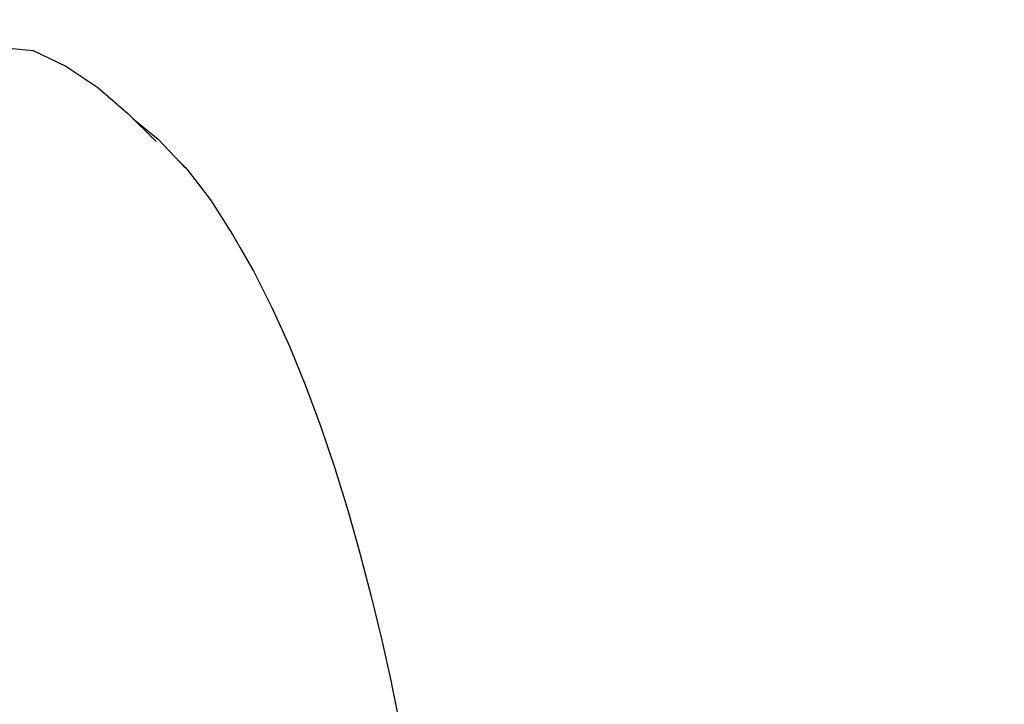
# Model space of a CAD drawing. Units: millimetres. Extents: x 500 to 6440, y 500 to 4700.
# Drawn here: x 3680 to 3868, y 1847 to 1978 of the extents above; entities that cross this region are included whole.
import ezdxf

# ---------------------------------------------------------------- set-up
doc = ezdxf.new("R2010")
doc.units = ezdxf.units.MM
doc.header["$PDMODE"] = 2
doc.header["$PDSIZE"] = 15
doc.layers.add('PAN-404', color=7, linetype='Continuous', true_color=0x8b8681)
doc.layers.add('PAN-7614', color=7, linetype='Continuous', true_color=0xae928c)
doc.styles.add('dim', font='simplex.shx', dxfattribs={"width": 0.7})
doc.dimstyles.new('MXM_DIM', dxfattribs={"dimtxt": 48, "dimasz": 6, "dimexe": 30, "dimexo": 0, "dimgap": 10, "dimtad": 0, "dimdec": 0, "dimzin": 11, "dimtxsty": 'dim', "dimblk": 'DOT', "dimcen": 3, "dimdle": 1.25, "dimclrd": 256, "dimclre": 256, "dimclrt": 256, "dimadec": 0, "dimazin": 0, "dimtfac": 1.25, "dimtdec": 0, "dimtix": 1, "dimtofl": 0, "dimtmove": 1, "dimatfit": 3, "dimldrblk": 'DOT', "dimfxl": 50, "dimfxlon": 1, "dimtolj": 1, "dimtzin": 0, "dimlwd": -1, "dimlwe": -1, "dimarcsym": 0})

# ---------------------------------------------------------------- blocks, each defined once
blk = doc.blocks.new('Gloria-Daybed_Left')
at = {"layer": 'PAN-404'}
for points in [[(269.28, 638.69), (277.27, 642.15), (278.35, 642.35), (285.1, 641.71), (291.36, 638.76), (291.38, 638.71), (297.53, 634.65), (303.24, 629.68), (308.69, 624.29)], [(304.3, 628.63), (309.08, 624.72), (314.33, 619.14)], [(312.89, 620.67), (314.41, 619.26), (319.08, 613.1), (323.33, 606.47), (327.28, 599.54)], [(324.78, 603.94), (327.27, 599.61), (330.9, 592.43), (334.26, 585.01), (337.39, 577.32), (340.27, 569.56), (342.93, 561.65), (345.44, 553.55), (347.78, 545.34), (349.95, 537.04), (351.97, 528.66), (353.81, 520.33), (353.83, 520.2), (355.54, 511.67), (357.08, 503.08), (358.42, 494.42), (359.38, 486.93)]]:
    blk.add_lwpolyline(points, dxfattribs=at)
blk = doc.blocks.new('_Dot')
at = {"color": 0, "linetype": 'ByBlock', "lineweight": -2}
blk.add_line((-0.5, 0), (-1, 0), dxfattribs=at)
at = {"color": 0, "linetype": 'ByBlock', "const_width": 0.5}
blk.add_lwpolyline([(-0.25, 0, 1), (0.25, 0, 1)], format="xyb", close=True, dxfattribs=at)
blk = doc.blocks.new('*D15')
at = {"layer": 'Defpoints', "color": 0, "transparency": 16777216}
for p in [(3342.34, 2165.33), (5303.15, 2165.33), (3397.1, 1330.45)]:
    blk.add_point(p, dxfattribs=at)
at = {"layer": 'PAN-7614', "transparency": 16777216}
for p, q in [((5253.15, 2165.33), (5333.15, 2165.33)), ((5303.15, 2159.33), (5303.15, 1801.09)), ((5303.15, 1336.45), (5303.15, 1694.69)), ((5253.15, 1330.45), (5333.15, 1330.45))]:
    blk.add_line(p, q, dxfattribs=at)
at = {"layer": 'PAN-7614', "transparency": 16777216, "xscale": 6, "yscale": 6, "zscale": 6}
for p, rotation in [((5303.15, 2165.33), 90), ((5303.15, 1330.45), 270)]:
    blk.add_blockref('_Dot', p, dxfattribs=dict(at, rotation=rotation))
at = {"layer": 'PAN-7614', "transparency": 16777216, "insert": (5303.15, 1747.89), "char_height": 48, "attachment_point": 5, "rotation": 90, "style": 'dim'}
blk.add_mtext('\\A1;835', dxfattribs=at)

msp = doc.modelspace()

# ---------------------------------------------------------------- block references
at = {"layer": 'PAN-404'}
msp.add_blockref('Gloria-Daybed_Left', (3397.1, 1330.45), dxfattribs=at)

# ---------------------------------------------------------------- dimensions: what is measured, and where the dimension line sits
at = {"layer": 'PAN-7614'}
dim = msp.add_linear_dim(base=(5303.15, 2165.33), p1=(3397.1, 1330.45), p2=(3342.34, 2165.33), angle=90, dimstyle='MXM_DIM', dxfattribs=at)
dim.commit()
dim.dimension.update_dxf_attribs({"geometry": '*D15', "text_midpoint": (5303.15, 1747.89)})

doc.saveas('drawing.dxf')
